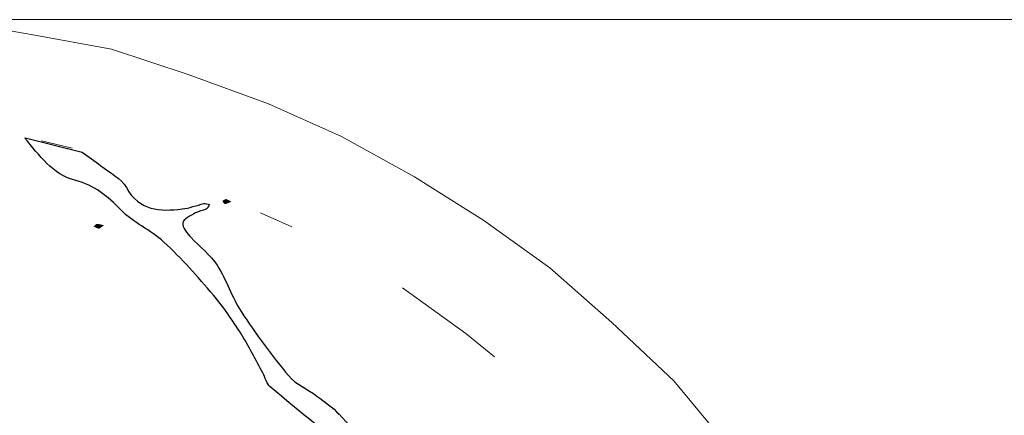
# Model space of a CAD drawing. Units: millimetres. Extents: x -133 to 195, y -234 to 331.
# Drawn here: x 164 to 183, y 323 to 331 of the extents above; entities that cross this region are included whole.
import ezdxf

# ---------------------------------------------------------------- set-up
doc = ezdxf.new("R2010")
doc.units = ezdxf.units.MM
doc.layers.add('IGES level 1', color=7, linetype='Continuous', true_color=0xe5e5e5)

msp = doc.modelspace()

# ---------------------------------------------------------------- hatches: boundary and pattern name
at = {"layer": 'IGES level 1', "true_color": 0x000000, "extrusion": (0, 0, -1)}
for points in [[(-167.928, 327.163), (-167.857, 327.133), (-167.841, 327.127), (-167.834, 327.124), (-167.826, 327.122), (-167.819, 327.12), (-167.811, 327.118), (-167.804, 327.116), (-167.796, 327.114), (-167.796, 327.114), (-167.796, 327.114), (-167.796, 327.114), (-167.796, 327.114), (-167.795, 327.114), (-167.795, 327.114), (-167.795, 327.114), (-167.795, 327.114), (-167.795, 327.114), (-167.795, 327.114), (-167.795, 327.114), (-167.794, 327.114), (-167.794, 327.114), (-167.794, 327.114), (-167.794, 327.114), (-167.794, 327.114), (-167.794, 327.114), (-167.793, 327.114), (-167.793, 327.115), (-167.793, 327.115), (-167.793, 327.115), (-167.792, 327.115), (-167.792, 327.115), (-167.792, 327.115), (-167.791, 327.115), (-167.791, 327.116), (-167.791, 327.116), (-167.79, 327.116), (-167.79, 327.116), (-167.79, 327.116), (-167.789, 327.117), (-167.789, 327.117), (-167.789, 327.117), (-167.788, 327.117), (-167.788, 327.118), (-167.787, 327.119), (-167.786, 327.119), (-167.785, 327.12), (-167.785, 327.121), (-167.784, 327.122), (-167.782, 327.123), (-167.781, 327.125), (-167.779, 327.127), (-167.776, 327.131), (-167.773, 327.136), (-167.756, 327.161), (-167.752, 327.166), (-167.749, 327.17), (-167.747, 327.173), (-167.746, 327.175), (-167.78, 327.195), (-167.798, 327.205), (-167.815, 327.215)], [(-165.461, 326.705), (-165.451, 326.698), (-165.442, 326.691), (-165.398, 326.658), (-165.393, 326.653), (-165.39, 326.651), (-165.387, 326.65), (-165.385, 326.648), (-165.382, 326.647), (-165.38, 326.645), (-165.379, 326.645), (-165.378, 326.644), (-165.376, 326.643), (-165.375, 326.643), (-165.374, 326.642), (-165.373, 326.642), (-165.372, 326.642), (-165.371, 326.641), (-165.37, 326.641), (-165.369, 326.641), (-165.369, 326.641), (-165.368, 326.641), (-165.368, 326.64), (-165.367, 326.64), (-165.367, 326.64), (-165.366, 326.64), (-165.366, 326.64), (-165.365, 326.64), (-165.365, 326.64), (-165.364, 326.64), (-165.364, 326.64), (-165.363, 326.64), (-165.363, 326.64), (-165.362, 326.64), (-165.362, 326.64), (-165.361, 326.64), (-165.357, 326.64), (-165.356, 326.64), (-165.354, 326.641), (-165.351, 326.641), (-165.347, 326.642), (-165.344, 326.643), (-165.341, 326.643), (-165.338, 326.644), (-165.334, 326.645), (-165.331, 326.646), (-165.328, 326.648), (-165.325, 326.649), (-165.322, 326.65), (-165.315, 326.653), (-165.309, 326.656), (-165.27, 326.675), (-165.264, 326.678), (-165.257, 326.681), (-165.259, 326.682), (-165.261, 326.684), (-165.265, 326.688), (-165.269, 326.691), (-165.288, 326.711), (-165.292, 326.715), (-165.294, 326.716), (-165.296, 326.718), (-165.298, 326.72), (-165.3, 326.721), (-165.302, 326.723), (-165.303, 326.723), (-165.304, 326.724), (-165.305, 326.725), (-165.306, 326.725), (-165.307, 326.726), (-165.308, 326.726), (-165.309, 326.727), (-165.31, 326.727), (-165.311, 326.728), (-165.312, 326.728), (-165.313, 326.729), (-165.314, 326.729), (-165.315, 326.729), (-165.316, 326.729), (-165.316, 326.73), (-165.317, 326.73), (-165.317, 326.73), (-165.318, 326.73), (-165.319, 326.73), (-165.319, 326.73), (-165.32, 326.73), (-165.32, 326.73), (-165.323, 326.731), (-165.327, 326.731), (-165.33, 326.731), (-165.333, 326.731), (-165.336, 326.731), (-165.34, 326.731), (-165.343, 326.73), (-165.347, 326.73), (-165.35, 326.73), (-165.354, 326.729), (-165.361, 326.728), (-165.369, 326.726)]]:
    msp.add_hatch(color=18, dxfattribs=at).paths.add_polyline_path(points, flags=0)

# ---------------------------------------------------------------- linework, layer by layer
at = {"layer": 'IGES level 1', "color": 18, "true_color": 0x000000}
for p, q in [((163.931, 328.392), (163.935, 328.396)), ((163.935, 328.396), (165.041, 328.12))]:
    msp.add_line(p, q, dxfattribs=at)
at = {"layer": 'IGES level 1', "color": 8, "lineweight": 0, "true_color": 0x808080}
msp.add_lwpolyline([(158.209, 330.685), (195.379, 330.685)], dxfattribs=at)
at = {"layer": 'IGES level 1', "color": 18, "lineweight": 0, "true_color": 0x000000}
for points in [[(162.43, 330.679), (164.053, 330.397), (165.607, 330.115), (167.089, 329.621), (168.641, 329.056), (170.053, 328.421), (171.465, 327.644), (172.805, 326.798), (174.076, 325.88), (175.276, 324.821), (176.476, 323.692), (177.464, 322.492), (178.452, 321.222), (179.3, 319.88), (180.076, 318.539), (180.782, 317.057), (181.346, 315.574), (181.84, 314.022), (182.194, 312.469), (182.405, 310.916), (182.547, 309.363), (182.547, 307.74)], [(164.844, 328.195), (164.252, 328.336)], [(169.088, 326.674), (168.5, 326.938), (168.484, 326.945)], [(173.008, 324.158), (172.452, 324.61), (171.23, 325.492)]]:
    msp.add_lwpolyline(points, dxfattribs=at)
at = {"layer": 'IGES level 1', "color": 18, "true_color": 0x000000}
for points in [[(164.916, 327.57), (164.46, 327.688), (164.212, 328.063), (163.931, 328.392)], [(165.041, 328.12), (165.162, 328.035), (165.283, 327.949), (165.397, 327.858)], [(165.397, 327.858), (165.568, 327.721), (165.795, 327.614), (165.893, 327.436)], [(165.785, 327.003), (165.532, 327.271), (165.269, 327.478), (164.916, 327.57)], [(165.893, 327.436), (166.149, 326.974), (166.544, 326.972), (166.969, 327.02)], [(166.619, 326.379), (166.365, 326.614), (166.021, 326.754), (165.785, 327.003)], [(166.969, 327.02), (167.111, 327.036), (167.25, 327.091), (167.391, 327.124)], [(167.435, 327.015), (167.37, 326.984), (167.292, 326.98), (167.231, 326.944)], [(167.391, 327.124), (167.425, 327.13), (167.463, 327.114), (167.5, 327.108)], [(167.5, 327.108), (167.479, 327.076), (167.464, 327.03), (167.435, 327.015)], [(167.231, 326.944), (167.137, 326.889), (166.994, 326.825), (166.982, 326.748)], [(166.982, 326.748), (166.969, 326.665), (167.071, 326.551), (167.143, 326.469)], [(167.143, 326.469), (167.307, 326.285), (167.516, 326.133), (167.648, 325.93)], [(167.578, 325.352), (167.274, 325.708), (166.962, 326.061), (166.619, 326.379)], [(167.648, 325.93), (167.829, 325.648), (167.93, 325.314), (168.113, 325.034)], [(168.109, 324.604), (167.945, 324.862), (167.776, 325.12), (167.578, 325.352)], [(168.113, 325.034), (168.395, 324.602), (168.701, 324.184), (169.031, 323.788)], [(168.531, 323.846), (168.392, 324.1), (168.262, 324.36), (168.109, 324.604)], [(168.67, 323.578), (168.599, 323.637), (168.579, 323.757), (168.531, 323.846)], [(169.031, 323.788), (169.17, 323.622), (169.397, 323.531), (169.577, 323.398)], [(170.437, 322.154), (169.835, 322.611), (169.252, 323.095), (168.67, 323.578)], [(169.577, 323.398), (169.725, 323.288), (169.88, 323.18), (170.005, 323.045)], [(170.005, 323.045), (170.345, 322.674), (170.703, 322.356), (171.25, 322.376)]]:
    msp.add_open_spline(points, degree=3, dxfattribs=at)

doc.saveas('drawing.dxf')
